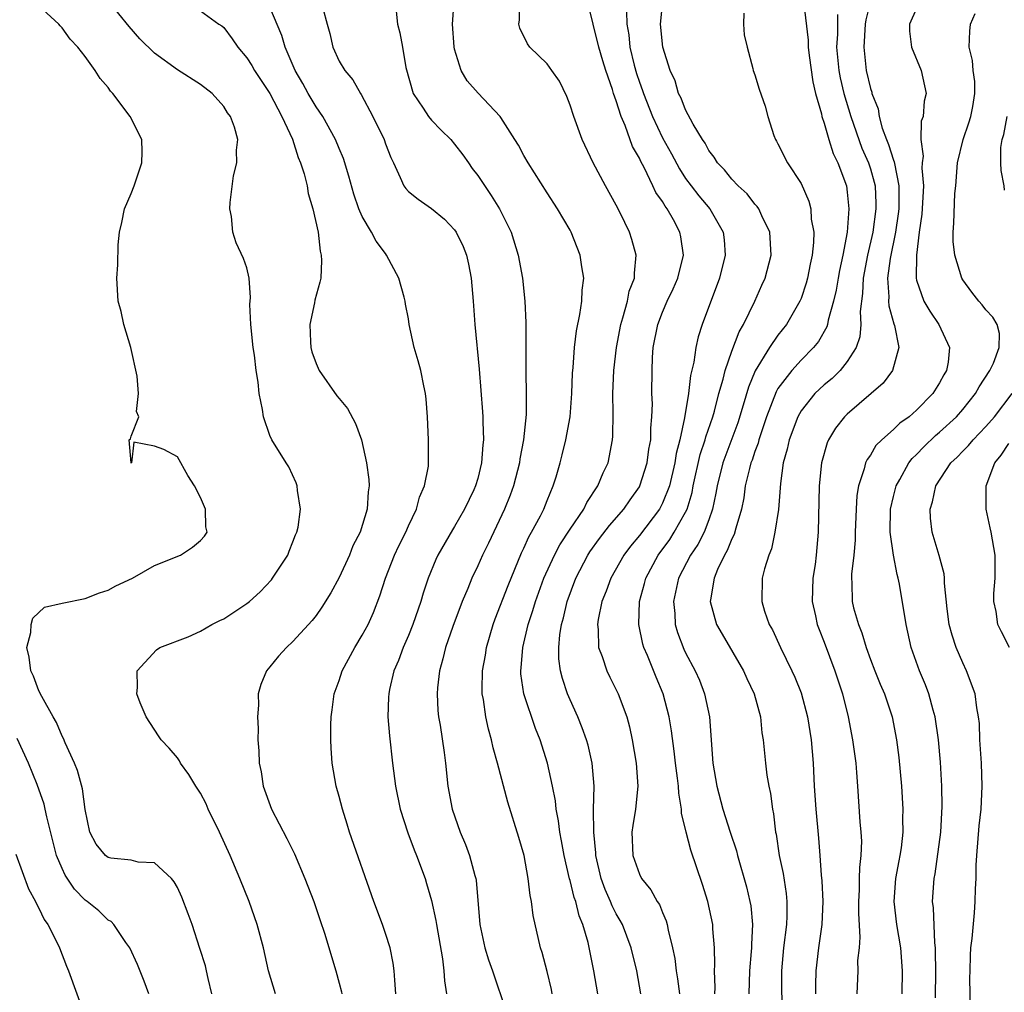
# Model space of a CAD drawing. Units: inches. Extents: x 2544000 to 2547000, y 1536740 to 1539000.
# Drawn here: x 2544371 to 2544457, y 1537841 to 1537925 of the extents above; entities that cross this region are included whole.
import ezdxf

# ---------------------------------------------------------------- set-up
doc = ezdxf.new("R2010")
doc.units = ezdxf.units.IN
doc.header["$MEASUREMENT"] = 0
doc.layers.add('LD25441536_2ft', color=9, linetype='Continuous')

msp = doc.modelspace()

# ---------------------------------------------------------------- linework, layer by layer
at = {"layer": 'LD25441536_2ft'}
for points, elevation in [([(2544393.477, 1537841), (2544392.885, 1537843), (2544392.441, 1537845), (2544391.912, 1537847), (2544391.678, 1537847.678), (2544391.195, 1537849), (2544390.412, 1537851), (2544389.568, 1537853), (2544388.643, 1537855), (2544387.669, 1537857), (2544387.473, 1537857.473), (2544387, 1537858.394), (2544386.574, 1537859), (2544385.994, 1537859.994), (2544385.26, 1537861), (2544385.179, 1537861.179), (2544385, 1537861.46), (2544384.275, 1537862.275), (2544383.585, 1537863), (2544383.362, 1537863.362), (2544382.274, 1537865), (2544381.778, 1537866.222), (2544381.49, 1537867), (2544381.536, 1537867.536), (2544381.503, 1537869), (2544383.196, 1537870.804), (2544383.484, 1537871), (2544385.938, 1537871.938), (2544387, 1537872.43), (2544387.973, 1537873), (2544388.654, 1537873.346), (2544389, 1537873.494), (2544391, 1537874.811), (2544391.232, 1537875), (2544392.167, 1537875.833), (2544393.134, 1537876.866), (2544393.241, 1537877), (2544394.542, 1537879), (2544394.66, 1537879.34), (2544395, 1537880.155), (2544395.233, 1537880.767), (2544395.343, 1537881), (2544395.44, 1537881.44), (2544395.645, 1537883), (2544395.387, 1537884.613), (2544395.37, 1537885), (2544395.282, 1537885.282), (2544394.649, 1537886.649), (2544394.412, 1537887), (2544393.167, 1537889), (2544393, 1537889.383), (2544392.454, 1537891), (2544392.372, 1537891.628), (2544392.082, 1537893), (2544391.997, 1537894.003), (2544391.813, 1537895), (2544391.673, 1537896.327), (2544391.548, 1537897), (2544391.349, 1537899), (2544391.271, 1537900.729), (2544391.318, 1537901.318), (2544391.195, 1537903), (2544391, 1537903.902), (2544390.715, 1537904.716), (2544390.073, 1537906.073), (2544389.782, 1537907), (2544389.664, 1537908.336), (2544389.527, 1537909), (2544389.548, 1537909.548), (2544389.858, 1537911.858), (2544390.149, 1537913), (2544390.104, 1537914.104), (2544390.214, 1537915), (2544389.927, 1537916.073), (2544389.594, 1537917), (2544389.337, 1537917.337), (2544389, 1537917.874), (2544388.003, 1537919), (2544387, 1537919.792), (2544385, 1537921.063), (2544383, 1537922.479), (2544381.741, 1537923.741), (2544380.813, 1537924.813), (2544379.038, 1537927)], 8554), ([(2544403.851, 1537927), (2544404.065, 1537925), (2544404.261, 1537924.261), (2544404.483, 1537923), (2544404.763, 1537921.237), (2544405.404, 1537919), (2544406.278, 1537917.722), (2544406.739, 1537917), (2544407, 1537916.698), (2544407.829, 1537915.829), (2544408.667, 1537915), (2544409, 1537914.6), (2544409.699, 1537913.699), (2544410.194, 1537913), (2544410.513, 1537912.513), (2544411, 1537911.89), (2544412.166, 1537910.166), (2544412.897, 1537909), (2544413.882, 1537907), (2544414.507, 1537905), (2544414.88, 1537903), (2544415.09, 1537901), (2544415.174, 1537899.174), (2544415.158, 1537898.842), (2544415.164, 1537894.836), (2544415.204, 1537893), (2544415.183, 1537891.183), (2544414.954, 1537889), (2544414.646, 1537887.354), (2544414.603, 1537887), (2544414.09, 1537885), (2544413.802, 1537884.198), (2544413.316, 1537883), (2544411.942, 1537880.058), (2544411.413, 1537879), (2544411, 1537878.072), (2544410.48, 1537877), (2544410.132, 1537876.132), (2544409.642, 1537875), (2544408.839, 1537872.839), (2544408.202, 1537871), (2544407.979, 1537870.021), (2544407.675, 1537869), (2544407.518, 1537867.518), (2544407.482, 1537867), (2544407.554, 1537865.554), (2544407.605, 1537865), (2544407.734, 1537864.266), (2544408.082, 1537861.918), (2544408.198, 1537861), (2544408.419, 1537859), (2544408.79, 1537857), (2544409.478, 1537855), (2544409.94, 1537853.94), (2544410.29, 1537853), (2544410.745, 1537851.255), (2544410.825, 1537851), (2544410.852, 1537850.852), (2544411.168, 1537847), (2544411.625, 1537845), (2544411.943, 1537843.943), (2544412.282, 1537843), (2544413.469, 1537839.469)], 8562), ([(2544417.451, 1537841), (2544417.378, 1537841.378), (2544417, 1537842.949), (2544416.58, 1537844.58), (2544416.427, 1537845), (2544415.793, 1537847.793), (2544415.664, 1537849), (2544415.53, 1537849.53), (2544415.379, 1537851), (2544415.008, 1537852.992), (2544414.549, 1537854.549), (2544413.606, 1537857.606), (2544412.714, 1537861), (2544412.323, 1537862.323), (2544412.184, 1537863), (2544411.919, 1537863.919), (2544411.691, 1537865), (2544411.49, 1537866.509), (2544411.39, 1537867), (2544411.374, 1537867.374), (2544411.425, 1537869), (2544411.669, 1537870.331), (2544411.769, 1537871), (2544412.338, 1537873), (2544412.511, 1537873.489), (2544413.626, 1537876.374), (2544414.802, 1537879.198), (2544415, 1537879.614), (2544415.414, 1537880.586), (2544415.658, 1537881), (2544416.422, 1537882.422), (2544416.71, 1537883), (2544417, 1537883.739), (2544417.544, 1537885), (2544417.788, 1537885.788), (2544418.132, 1537887), (2544418.307, 1537887.693), (2544418.625, 1537889), (2544418.991, 1537891), (2544419.144, 1537893), (2544419.215, 1537894.785), (2544419.264, 1537895.264), (2544419.389, 1537897), (2544419.553, 1537898.447), (2544419.845, 1537899.845), (2544420.011, 1537901), (2544420.05, 1537901.95), (2544420.176, 1537903), (2544420.012, 1537903.988), (2544419.877, 1537905), (2544419.087, 1537907), (2544419, 1537907.155), (2544417.908, 1537909), (2544417, 1537910.397), (2544415.36, 1537913), (2544415, 1537913.642), (2544414.531, 1537914.531), (2544414.204, 1537915), (2544413, 1537916.915), (2544412.937, 1537917), (2544411.027, 1537919.027), (2544410.093, 1537920.093), (2544409.557, 1537921), (2544409, 1537922.843), (2544408.964, 1537923.036), (2544408.824, 1537925), (2544408.968, 1537927)], 8564), ([(2544421.391, 1537841), (2544421.053, 1537843), (2544420.549, 1537845.451), (2544420.106, 1537847), (2544419.775, 1537847.775), (2544419.482, 1537849), (2544419.352, 1537849.352), (2544419, 1537850.816), (2544418.955, 1537850.955), (2544418.482, 1537853), (2544418.257, 1537854.257), (2544418.101, 1537855), (2544417.983, 1537855.983), (2544417.785, 1537857), (2544417.72, 1537857.72), (2544417.479, 1537859), (2544417.044, 1537861), (2544416.397, 1537863), (2544415.994, 1537863.994), (2544414.995, 1537867), (2544414.733, 1537868.733), (2544414.722, 1537869), (2544414.758, 1537869.242), (2544414.892, 1537871), (2544415.363, 1537873), (2544415.774, 1537874.226), (2544415.991, 1537875), (2544416.725, 1537877), (2544417.635, 1537879), (2544418.101, 1537879.899), (2544419, 1537881.269), (2544420.175, 1537883), (2544420.438, 1537883.562), (2544421.41, 1537885), (2544421.867, 1537886.133), (2544422.28, 1537887), (2544422.664, 1537889), (2544422.692, 1537889.308), (2544422.717, 1537891.283), (2544422.689, 1537893), (2544422.79, 1537895), (2544423.019, 1537897), (2544423.378, 1537899), (2544423.572, 1537899.572), (2544423.954, 1537901), (2544424.122, 1537901.878), (2544424.582, 1537903), (2544424.567, 1537903.433), (2544424.731, 1537905), (2544424.354, 1537906.354), (2544424.143, 1537907), (2544423.347, 1537908.653), (2544423, 1537909.335), (2544422.066, 1537911), (2544421.008, 1537913), (2544420.043, 1537915), (2544419.31, 1537917), (2544419, 1537917.982), (2544418.728, 1537918.728), (2544418.066, 1537920.067), (2544417.427, 1537921), (2544417, 1537921.561), (2544415.525, 1537923), (2544415.295, 1537923.295), (2544414.654, 1537924.655), (2544414.567, 1537925), (2544414.624, 1537925.376), (2544414.602, 1537927)], 8566), ([(2544425.132, 1537841), (2544424.771, 1537843), (2544424.284, 1537845), (2544423.524, 1537847), (2544423.345, 1537847.345), (2544423, 1537847.93), (2544422.639, 1537848.639), (2544422.502, 1537849), (2544422.034, 1537850.034), (2544421.692, 1537851), (2544421.236, 1537853), (2544421.229, 1537853.229), (2544421.051, 1537855), (2544421.038, 1537856.962), (2544421.075, 1537859), (2544420.904, 1537861), (2544420.552, 1537862.552), (2544420.422, 1537863), (2544420.056, 1537864.056), (2544419.665, 1537865), (2544419, 1537866.476), (2544418.782, 1537867), (2544418.329, 1537868.33), (2544418.168, 1537869), (2544418.028, 1537870.028), (2544418.016, 1537871), (2544418.105, 1537872.105), (2544418.253, 1537873), (2544418.423, 1537873.577), (2544418.744, 1537875), (2544419.484, 1537877), (2544420.541, 1537879), (2544420.719, 1537879.281), (2544421.55, 1537880.45), (2544422.417, 1537881.582), (2544423.639, 1537883), (2544424.191, 1537883.809), (2544425, 1537884.934), (2544425.037, 1537885), (2544425.676, 1537887), (2544425.823, 1537888.177), (2544425.982, 1537889), (2544425.982, 1537890.018), (2544426.087, 1537891), (2544426.125, 1537892.125), (2544426.087, 1537893), (2544426.09, 1537895), (2544426.136, 1537896.136), (2544426.19, 1537897), (2544426.581, 1537899), (2544427, 1537900.056), (2544427.417, 1537901), (2544427.923, 1537902.077), (2544428.322, 1537903), (2544428.806, 1537905), (2544428.585, 1537906.585), (2544428.504, 1537907), (2544427.946, 1537908.054), (2544427.409, 1537909), (2544427.228, 1537909.227), (2544427, 1537909.636), (2544426.433, 1537910.433), (2544426.174, 1537911), (2544425.398, 1537912.602), (2544425.115, 1537913.115), (2544425, 1537913.39), (2544424.413, 1537914.413), (2544423.775, 1537916.225), (2544423.43, 1537917), (2544423, 1537918.363), (2544422.761, 1537919), (2544422.667, 1537919.333), (2544422.079, 1537921), (2544421.821, 1537921.821), (2544421.492, 1537923), (2544420.513, 1537927)], 8568), ([(2544431.527, 1537841), (2544431.547, 1537841.547), (2544431.493, 1537843), (2544431.528, 1537843.528), (2544431.498, 1537845), (2544431.369, 1537846.631), (2544431.357, 1537847), (2544430.914, 1537849), (2544430.464, 1537850.464), (2544429.449, 1537853.449), (2544429.045, 1537855), (2544428.647, 1537856.647), (2544428.65, 1537857), (2544428.402, 1537858.402), (2544428.388, 1537859), (2544428.308, 1537859.692), (2544428.126, 1537861), (2544428.02, 1537862.02), (2544427.784, 1537863.784), (2544427.584, 1537865), (2544427.056, 1537867), (2544426.448, 1537868.448), (2544425.694, 1537870.306), (2544425.392, 1537871), (2544425.299, 1537871.299), (2544424.936, 1537873), (2544425.011, 1537875), (2544425.449, 1537876.551), (2544425.558, 1537877), (2544426.613, 1537879), (2544427.623, 1537880.377), (2544428.02, 1537881), (2544429, 1537882.732), (2544429.125, 1537883), (2544429.562, 1537884.438), (2544429.663, 1537885), (2544430.267, 1537887.733), (2544430.701, 1537889), (2544430.752, 1537889.248), (2544431.35, 1537891), (2544431.49, 1537891.49), (2544431.877, 1537893), (2544432.239, 1537894.239), (2544432.413, 1537895), (2544433, 1537896.68), (2544433.635, 1537898.365), (2544434.017, 1537899), (2544434.998, 1537900.997), (2544435.607, 1537902.392), (2544435.898, 1537903), (2544436.415, 1537905), (2544436.294, 1537907), (2544435.604, 1537908.396), (2544435.343, 1537909), (2544435.21, 1537909.21), (2544435, 1537909.424), (2544434.317, 1537910.317), (2544433.564, 1537911), (2544433, 1537911.588), (2544432.378, 1537912.378), (2544431.758, 1537913), (2544431.484, 1537913.484), (2544431, 1537914.075), (2544430.686, 1537914.686), (2544430.463, 1537915), (2544429.651, 1537916.349), (2544429, 1537917.57), (2544428.609, 1537918.609), (2544428.393, 1537919), (2544428.102, 1537920.102), (2544427.676, 1537921), (2544427.021, 1537923), (2544426.816, 1537925), (2544427.015, 1537927)], 8572), ([(2544439.231, 1537926.768), (2544439.61, 1537923.61), (2544439.616, 1537923), (2544439.696, 1537922.304), (2544440.011, 1537920.011), (2544440.26, 1537919), (2544440.767, 1537917.233), (2544440.805, 1537917), (2544441, 1537916.441), (2544441.41, 1537915), (2544441.79, 1537913.79), (2544442.195, 1537913), (2544442.934, 1537911), (2544443, 1537910.456), (2544443.129, 1537909), (2544442.978, 1537906.978), (2544442.609, 1537905), (2544442.324, 1537903.676), (2544442.203, 1537903), (2544442.043, 1537901.957), (2544441.818, 1537901), (2544441.351, 1537899.351), (2544441.295, 1537899), (2544441.226, 1537898.774), (2544440.494, 1537897.506), (2544440.087, 1537897), (2544439, 1537895.898), (2544438.186, 1537895), (2544437, 1537893.44), (2544436.834, 1537893.166), (2544436.014, 1537891), (2544435.503, 1537889.503), (2544435.343, 1537889), (2544435.28, 1537888.72), (2544435, 1537887.98), (2544434.762, 1537887.238), (2544434.661, 1537887), (2544434.525, 1537886.525), (2544434.172, 1537885), (2544434.028, 1537883.972), (2544433.836, 1537883), (2544433.34, 1537881.34), (2544433.201, 1537880.799), (2544433, 1537880.433), (2544432.6, 1537879.4), (2544432.357, 1537879), (2544431.77, 1537877.77), (2544431.463, 1537877), (2544431.145, 1537875.145), (2544431.135, 1537875), (2544431.687, 1537873), (2544432.155, 1537872.155), (2544434.024, 1537869), (2544434.314, 1537868.314), (2544434.94, 1537867), (2544435.483, 1537865), (2544435.613, 1537863.613), (2544435.73, 1537863), (2544435.918, 1537861), (2544436.047, 1537859.953), (2544436.213, 1537859), (2544436.358, 1537858.358), (2544436.521, 1537857), (2544436.613, 1537856.613), (2544436.797, 1537855), (2544436.839, 1537854.839), (2544437.111, 1537853), (2544437.443, 1537851.443), (2544437.704, 1537849.704), (2544437.77, 1537849), (2544437.76, 1537847.76), (2544437.726, 1537847), (2544437.47, 1537845), (2544437.299, 1537843), (2544437.3, 1537841.3), (2544437.381, 1537839)], 8576), ([(2544444.997, 1537927), (2544444.613, 1537925.387), (2544444.551, 1537925), (2544444.422, 1537923), (2544444.648, 1537921), (2544445, 1537919.428), (2544445.114, 1537919.114), (2544445.137, 1537919), (2544445.662, 1537917.661), (2544445.75, 1537917), (2544446.016, 1537915.985), (2544446.388, 1537915), (2544446.579, 1537914.578), (2544447, 1537913.219), (2544447.066, 1537913.066), (2544447.078, 1537912.922), (2544447.475, 1537911), (2544447.475, 1537909.475), (2544447.454, 1537909), (2544447.411, 1537908.589), (2544447.173, 1537907), (2544446.719, 1537904.719), (2544446.487, 1537903), (2544446.603, 1537901.397), (2544446.582, 1537901), (2544446.601, 1537900.601), (2544447.038, 1537899.038), (2544447.085, 1537898.914), (2544447.455, 1537897), (2544446.903, 1537895), (2544446.096, 1537893.904), (2544445.074, 1537893), (2544443, 1537891.226), (2544442.767, 1537891), (2544441.993, 1537890.007), (2544441.384, 1537889), (2544441.264, 1537888.736), (2544440.773, 1537887), (2544440.565, 1537885), (2544440.488, 1537881), (2544440.305, 1537879), (2544440.207, 1537878.207), (2544440.028, 1537877), (2544439.971, 1537875), (2544440.26, 1537873.74), (2544440.394, 1537873), (2544440.553, 1537872.553), (2544441, 1537871.457), (2544441.913, 1537869), (2544442.581, 1537867), (2544443.08, 1537865), (2544443.439, 1537863), (2544443.728, 1537861), (2544443.807, 1537860.193), (2544443.895, 1537859), (2544444.097, 1537855.903), (2544444.183, 1537855), (2544444.218, 1537854.218), (2544444.179, 1537853), (2544444.052, 1537851.948), (2544444.03, 1537851), (2544444.028, 1537850.028), (2544443.979, 1537849), (2544443.977, 1537847.977), (2544444.089, 1537845.911), (2544444.016, 1537845), (2544443.899, 1537843.9), (2544443.906, 1537843), (2544443.838, 1537841)], 8580), ([(2544387.975, 1537841), (2544387.66, 1537842.34), (2544387.526, 1537843), (2544387.417, 1537843.418), (2544386.943, 1537844.943), (2544386.263, 1537847), (2544385.932, 1537847.932), (2544385.376, 1537849.376), (2544385, 1537850.203), (2544384.722, 1537850.722), (2544384.471, 1537851), (2544383, 1537852.351), (2544381.581, 1537852.419), (2544381, 1537852.591), (2544379.229, 1537852.771), (2544379, 1537852.821), (2544378.772, 1537853), (2544377.965, 1537853.965), (2544377.401, 1537855), (2544377, 1537856.962), (2544376.772, 1537858.772), (2544376.351, 1537860.351), (2544376.071, 1537861), (2544375.262, 1537862.738), (2544375.12, 1537863.12), (2544375, 1537863.324), (2544374.523, 1537864.522), (2544374.229, 1537865), (2544373.241, 1537866.759), (2544373, 1537867.261), (2544372.52, 1537868.52), (2544372.289, 1537869), (2544372.163, 1537870.163), (2544371.945, 1537871), (2544372.308, 1537872.308), (2544372.324, 1537873), (2544372.46, 1537873.54), (2544373.493, 1537874.506), (2544375, 1537874.841), (2544377, 1537875.251), (2544378.254, 1537875.746), (2544379, 1537875.986), (2544379.647, 1537876.353), (2544381.106, 1537877), (2544383, 1537878.116), (2544385.263, 1537879), (2544386.3, 1537879.7), (2544387, 1537880.27), (2544387.34, 1537880.659), (2544387.561, 1537881), (2544387.452, 1537881.453), (2544387.418, 1537883), (2544387, 1537883.998), (2544386.467, 1537885), (2544385.905, 1537885.905), (2544385, 1537887.522), (2544383.826, 1537888.174), (2544383, 1537888.458), (2544381.206, 1537888.794), (2544381.015, 1537887), (2544380.966, 1537887), (2544380.987, 1537887.013), (2544380.823, 1537889), (2544380.928, 1537889.072), (2544381, 1537889.301), (2544381.659, 1537891), (2544381.452, 1537891.452), (2544381.627, 1537893), (2544381.497, 1537894.503), (2544380.945, 1537897), (2544380.352, 1537899), (2544380.122, 1537900.122), (2544379.853, 1537901), (2544379.747, 1537903), (2544379.836, 1537904.164), (2544379.875, 1537905.875), (2544379.988, 1537907), (2544380.185, 1537907.815), (2544380.422, 1537909), (2544381, 1537910.326), (2544381.248, 1537911), (2544381.91, 1537913), (2544381.938, 1537913.938), (2544381.909, 1537915), (2544380.908, 1537917), (2544379.411, 1537919), (2544379.207, 1537919.206), (2544379, 1537919.514), (2544378.31, 1537920.309), (2544377.883, 1537921), (2544377, 1537922.202), (2544376.372, 1537923), (2544375.699, 1537923.7), (2544375, 1537924.696), (2544374.847, 1537924.847), (2544374.722, 1537925), (2544373, 1537926.591)], 8552), ([(2544387, 1537926.149), (2544388.592, 1537925), (2544388.847, 1537924.847), (2544389, 1537924.711), (2544389.746, 1537923.745), (2544390.227, 1537923), (2544391, 1537922.093), (2544391.425, 1537921.425), (2544391.664, 1537921), (2544392.983, 1537919), (2544394.041, 1537917), (2544394.958, 1537915.042), (2544395.461, 1537913.461), (2544395.666, 1537913), (2544395.974, 1537912.026), (2544396.216, 1537911), (2544396.322, 1537910.322), (2544396.73, 1537909), (2544397.171, 1537907), (2544397.354, 1537905.353), (2544397.453, 1537905), (2544397.479, 1537904.521), (2544397.399, 1537903), (2544397.333, 1537902.667), (2544396.907, 1537901.093), (2544396.87, 1537900.87), (2544396.462, 1537899), (2544396.507, 1537897.493), (2544396.539, 1537897), (2544396.633, 1537896.633), (2544397, 1537895.596), (2544397.266, 1537895), (2544398.812, 1537892.812), (2544399, 1537892.571), (2544399.722, 1537891.722), (2544400.411, 1537890.411), (2544400.921, 1537889), (2544401.377, 1537887), (2544401.558, 1537885.559), (2544401.588, 1537885), (2544401.509, 1537884.491), (2544401.427, 1537883), (2544400.809, 1537881), (2544400.192, 1537879.808), (2544399.881, 1537879), (2544399, 1537877.06), (2544398.268, 1537875.732), (2544397.501, 1537874.5), (2544397, 1537873.789), (2544396.654, 1537873.346), (2544395, 1537871.52), (2544394.426, 1537871), (2544393.757, 1537870.243), (2544393, 1537869.342), (2544392.694, 1537869), (2544392.212, 1537867.789), (2544391.992, 1537867), (2544392.007, 1537866.007), (2544391.932, 1537865), (2544391.988, 1537863.988), (2544391.964, 1537863), (2544392.052, 1537862.052), (2544392.071, 1537861), (2544392.24, 1537860.24), (2544392.428, 1537859), (2544393.135, 1537857), (2544394.47, 1537854.47), (2544395.132, 1537853.133), (2544396.034, 1537851), (2544396.809, 1537849), (2544397.355, 1537847.355), (2544397.737, 1537846.263), (2544398.708, 1537843), (2544399, 1537841.939), (2544399.189, 1537841.189), (2544399.217, 1537841)], 8556), ([(2544403.897, 1537841), (2544403.808, 1537842.192), (2544403.766, 1537843), (2544403.669, 1537843.669), (2544403.403, 1537845), (2544403, 1537846.246), (2544402.738, 1537847), (2544402.005, 1537849), (2544399.906, 1537855), (2544399.7, 1537855.7), (2544399.276, 1537857), (2544399, 1537858.095), (2544398.735, 1537859), (2544398.391, 1537861), (2544398.293, 1537862.293), (2544398.273, 1537863), (2544398.265, 1537864.266), (2544398.295, 1537865), (2544398.387, 1537865.613), (2544398.558, 1537867), (2544399, 1537868.16), (2544399.274, 1537869), (2544400.356, 1537871), (2544401, 1537872.066), (2544401.498, 1537873), (2544401.964, 1537874.036), (2544402.524, 1537875.476), (2544403.012, 1537877), (2544403.802, 1537879), (2544404.176, 1537879.824), (2544404.761, 1537881), (2544405, 1537881.559), (2544405.692, 1537883), (2544405.964, 1537884.036), (2544406.4, 1537885), (2544406.726, 1537886.726), (2544406.746, 1537887), (2544406.725, 1537887.275), (2544406.749, 1537889), (2544406.638, 1537891), (2544406.525, 1537892.525), (2544406.475, 1537893), (2544406.319, 1537893.681), (2544406.073, 1537895), (2544405.848, 1537895.848), (2544405.492, 1537897), (2544405.076, 1537899), (2544405, 1537899.484), (2544404.738, 1537900.738), (2544404.719, 1537901), (2544404.638, 1537901.361), (2544404.163, 1537903), (2544403.113, 1537905), (2544403, 1537905.125), (2544402.2, 1537906.2), (2544401.807, 1537907), (2544401, 1537908.338), (2544400.713, 1537909), (2544400.265, 1537910.265), (2544399.843, 1537911.843), (2544399.372, 1537913.372), (2544399, 1537914.231), (2544398.688, 1537915), (2544397.582, 1537917), (2544397, 1537917.848), (2544396.313, 1537919), (2544395.862, 1537919.862), (2544395.194, 1537921), (2544394.33, 1537923), (2544394.023, 1537924.023), (2544393, 1537926.467)], 8558), ([(2544397.595, 1537926.405), (2544397.964, 1537925), (2544398.195, 1537924.195), (2544398.449, 1537923), (2544399, 1537921.805), (2544399.489, 1537921), (2544400.19, 1537920.19), (2544400.843, 1537919), (2544400.912, 1537918.912), (2544401.929, 1537917), (2544402.888, 1537915), (2544403, 1537914.646), (2544403.463, 1537913.463), (2544403.692, 1537913), (2544404.285, 1537911.715), (2544404.591, 1537911), (2544404.762, 1537910.762), (2544405, 1537910.496), (2544405.848, 1537909.848), (2544407, 1537909.024), (2544408.115, 1537908.115), (2544409, 1537907.203), (2544409.138, 1537907), (2544409.743, 1537905.743), (2544410.024, 1537905), (2544410.209, 1537904.209), (2544410.427, 1537903), (2544410.6, 1537901), (2544410.749, 1537899), (2544411.123, 1537895.123), (2544411.413, 1537891.414), (2544411.435, 1537891), (2544411.43, 1537890.57), (2544411.493, 1537889), (2544411.433, 1537888.567), (2544411.333, 1537887), (2544411, 1537885.655), (2544410.812, 1537885), (2544410.655, 1537884.655), (2544409.865, 1537883), (2544409, 1537881.501), (2544408.803, 1537881.197), (2544407.543, 1537879), (2544407.368, 1537878.632), (2544406.697, 1537877), (2544406.279, 1537875.721), (2544406.075, 1537875), (2544405.389, 1537873), (2544405, 1537872.044), (2544404.533, 1537871), (2544404.125, 1537869.875), (2544403.745, 1537869), (2544403.355, 1537867.355), (2544403.287, 1537867), (2544403.286, 1537866.714), (2544403.214, 1537865), (2544403.35, 1537863.35), (2544403.615, 1537861), (2544403.873, 1537859), (2544404.292, 1537857), (2544404.959, 1537854.959), (2544405.487, 1537853.487), (2544405.695, 1537853), (2544406.434, 1537851), (2544406.573, 1537850.573), (2544407, 1537849.103), (2544407.37, 1537847.37), (2544407.421, 1537847), (2544407.952, 1537844.048), (2544408.072, 1537843), (2544408.124, 1537842.124), (2544408.289, 1537841)], 8560), ([(2544423.89, 1537926.11), (2544423.923, 1537925), (2544424.075, 1537924.076), (2544424.178, 1537923), (2544424.556, 1537921.444), (2544424.743, 1537920.743), (2544425, 1537919.977), (2544425.268, 1537919.268), (2544425.345, 1537919), (2544426.136, 1537917), (2544427, 1537915.162), (2544427.772, 1537913.772), (2544428.461, 1537912.461), (2544429, 1537911.646), (2544429.471, 1537911), (2544430.132, 1537910.132), (2544431.088, 1537909), (2544432.261, 1537907), (2544432.331, 1537906.33), (2544432.434, 1537905), (2544431.941, 1537903), (2544430.431, 1537899), (2544430.078, 1537897.922), (2544429.877, 1537897), (2544429.711, 1537895.711), (2544429.421, 1537894.579), (2544429.247, 1537893), (2544428.901, 1537890.902), (2544428.49, 1537889), (2544428.183, 1537887.817), (2544428.066, 1537887), (2544427.594, 1537885), (2544427, 1537883.509), (2544426.726, 1537883), (2544425, 1537880.714), (2544424.225, 1537879.775), (2544423.656, 1537879), (2544422.517, 1537877), (2544422.117, 1537875.883), (2544421.753, 1537875), (2544421.423, 1537873.423), (2544421.364, 1537873), (2544421.422, 1537872.578), (2544421.471, 1537871), (2544421.773, 1537870.227), (2544422.169, 1537869), (2544422.434, 1537868.434), (2544423.16, 1537867), (2544423.898, 1537865), (2544424.137, 1537864.137), (2544424.372, 1537863), (2544424.722, 1537861), (2544424.874, 1537859), (2544424.657, 1537857), (2544424.42, 1537855.579), (2544424.342, 1537855), (2544424.426, 1537853), (2544425, 1537851.359), (2544425.186, 1537851), (2544426.002, 1537850.002), (2544426.548, 1537849), (2544426.731, 1537848.731), (2544427, 1537848.05), (2544427.329, 1537847.329), (2544427.414, 1537847), (2544427.49, 1537846.51), (2544427.865, 1537845), (2544428.06, 1537844.06), (2544428.186, 1537843), (2544428.302, 1537842.302), (2544428.46, 1537841)], 8570), ([(2544434.042, 1537925.958), (2544434.016, 1537925), (2544434.082, 1537924.082), (2544434.338, 1537923), (2544434.829, 1537921.171), (2544434.854, 1537921), (2544435, 1537920.617), (2544435.37, 1537919.37), (2544435.9, 1537917.901), (2544436.11, 1537917), (2544436.642, 1537915.358), (2544436.785, 1537915), (2544436.874, 1537914.874), (2544437, 1537914.644), (2544437.812, 1537913), (2544439, 1537911.192), (2544439.67, 1537909.67), (2544439.832, 1537909), (2544439.88, 1537908.12), (2544440.092, 1537907), (2544440.086, 1537906.086), (2544439.972, 1537905), (2544439.792, 1537904.208), (2544439.564, 1537903), (2544439.445, 1537902.555), (2544439, 1537901.236), (2544438.903, 1537901), (2544437.738, 1537899), (2544437, 1537898.068), (2544436.265, 1537897), (2544435.016, 1537894.984), (2544434.438, 1537893.562), (2544433.994, 1537891.994), (2544433.519, 1537890.481), (2544432.23, 1537887), (2544431.721, 1537885), (2544431.625, 1537884.375), (2544431.33, 1537883), (2544431, 1537882.06), (2544430.599, 1537881), (2544430.063, 1537879.937), (2544429.422, 1537879), (2544428.396, 1537877), (2544428.203, 1537876.203), (2544427.943, 1537875), (2544428.055, 1537873.945), (2544428.093, 1537873), (2544428.294, 1537872.294), (2544428.852, 1537870.852), (2544429, 1537870.539), (2544429.821, 1537869), (2544430.189, 1537868.188), (2544430.65, 1537867), (2544431.071, 1537865), (2544431.354, 1537861), (2544431.709, 1537859), (2544432.229, 1537857), (2544432.851, 1537855), (2544433.396, 1537853.396), (2544433.495, 1537853), (2544434.276, 1537850.276), (2544434.57, 1537849), (2544434.639, 1537848.639), (2544434.788, 1537847), (2544434.695, 1537845.305), (2544434.703, 1537845), (2544434.684, 1537844.684), (2544434.537, 1537843), (2544434.464, 1537841)], 8574), ([(2544442.157, 1537925.843), (2544442.14, 1537925), (2544442.148, 1537924.148), (2544442.076, 1537923), (2544442.255, 1537921), (2544442.37, 1537920.37), (2544442.692, 1537919), (2544443.296, 1537917), (2544444.266, 1537914.266), (2544444.837, 1537913), (2544445, 1537912.486), (2544445.33, 1537911.33), (2544445.401, 1537911), (2544445.466, 1537909.466), (2544445.466, 1537909), (2544445.2, 1537907), (2544444.762, 1537905), (2544444.384, 1537903), (2544444.324, 1537901.676), (2544444.114, 1537900.114), (2544444.171, 1537899), (2544444.088, 1537897.912), (2544443.766, 1537897), (2544443, 1537895.787), (2544442.372, 1537895), (2544441.681, 1537894.319), (2544441, 1537893.76), (2544440.196, 1537893), (2544439, 1537891.519), (2544438.708, 1537891), (2544437.962, 1537889), (2544437.8, 1537888.2), (2544437.455, 1537887), (2544437.211, 1537885.211), (2544437.036, 1537882.964), (2544436.74, 1537881), (2544436.452, 1537879.548), (2544436.207, 1537879), (2544435.828, 1537877.828), (2544435.643, 1537877), (2544435.605, 1537875), (2544435.841, 1537874.159), (2544436.248, 1537873), (2544436.529, 1537872.529), (2544437.206, 1537871), (2544438.194, 1537869), (2544438.445, 1537868.445), (2544439, 1537867.069), (2544439.564, 1537865), (2544439.873, 1537863), (2544440.034, 1537861), (2544440.135, 1537859), (2544440.269, 1537857), (2544440.499, 1537854.499), (2544440.619, 1537853), (2544440.728, 1537851.272), (2544440.785, 1537850.785), (2544440.871, 1537849), (2544440.802, 1537847), (2544440.512, 1537845), (2544440.277, 1537843), (2544440.253, 1537841.747), (2544440.26, 1537841)], 8578), ([(2544449, 1537926.368), (2544448.388, 1537925), (2544448.394, 1537924.394), (2544448.558, 1537923), (2544449.39, 1537921), (2544449.675, 1537919.675), (2544449.839, 1537919), (2544449.661, 1537918.339), (2544449.563, 1537917), (2544449.4, 1537916.6), (2544449.36, 1537915), (2544449.571, 1537913.571), (2544449.497, 1537913), (2544449.468, 1537912.532), (2544449.594, 1537911), (2544449.446, 1537908.555), (2544449.234, 1537907), (2544448.991, 1537905), (2544448.96, 1537903), (2544449, 1537902.822), (2544449.633, 1537901), (2544450.142, 1537900.142), (2544450.914, 1537899), (2544451.846, 1537897), (2544451.726, 1537895.726), (2544451.6, 1537895), (2544451.367, 1537894.633), (2544451, 1537893.931), (2544450.407, 1537893), (2544449, 1537891.569), (2544448.347, 1537891), (2544447.552, 1537890.448), (2544447, 1537889.893), (2544445.986, 1537889), (2544445.484, 1537888.516), (2544445, 1537887.683), (2544444.713, 1537887.287), (2544444.591, 1537887), (2544444.476, 1537886.476), (2544443.98, 1537885), (2544443.838, 1537884.163), (2544443.766, 1537883), (2544443.693, 1537881), (2544443.695, 1537880.305), (2544443.58, 1537879), (2544443.37, 1537877.37), (2544443.37, 1537877), (2544443.399, 1537876.601), (2544443.419, 1537875), (2544443.553, 1537874.447), (2544443.967, 1537873), (2544444.267, 1537872.267), (2544444.637, 1537871), (2544445, 1537869.98), (2544445.372, 1537869), (2544445.841, 1537867.841), (2544446.21, 1537867), (2544446.879, 1537865), (2544447.275, 1537863), (2544447.478, 1537861.478), (2544447.687, 1537859), (2544447.812, 1537857), (2544447.794, 1537856.206), (2544447.819, 1537855), (2544447.662, 1537853.662), (2544447.557, 1537853), (2544447.461, 1537852.539), (2544447.183, 1537851), (2544447.044, 1537849), (2544447.271, 1537847), (2544447.604, 1537845), (2544447.749, 1537843), (2544447.712, 1537841)], 8582), ([(2544450.648, 1537840.648), (2544450.662, 1537843), (2544450.654, 1537844.654), (2544450.633, 1537845), (2544450.571, 1537845.429), (2544450.458, 1537848.458), (2544450.386, 1537849), (2544450.51, 1537851), (2544450.601, 1537851.399), (2544451.11, 1537855), (2544451.224, 1537857.224), (2544451.194, 1537859), (2544451.073, 1537861.073), (2544450.899, 1537863), (2544450.605, 1537865), (2544450.434, 1537865.566), (2544450.061, 1537867), (2544449.78, 1537867.78), (2544449.256, 1537869), (2544448.541, 1537871), (2544448.095, 1537873), (2544447.515, 1537876.485), (2544447.415, 1537877), (2544447.32, 1537877.32), (2544446.992, 1537878.992), (2544446.709, 1537881), (2544446.745, 1537883), (2544447, 1537884.095), (2544447.232, 1537885), (2544447.556, 1537885.556), (2544448.334, 1537887), (2544448.619, 1537887.381), (2544449, 1537887.72), (2544449.617, 1537888.383), (2544450.639, 1537889.361), (2544451, 1537889.648), (2544452.448, 1537891), (2544453, 1537891.631), (2544454.101, 1537893), (2544454.41, 1537893.59), (2544455.331, 1537895), (2544455.648, 1537895.648), (2544456.158, 1537897), (2544456.196, 1537898.196), (2544455.986, 1537899), (2544455.617, 1537899.617), (2544455, 1537900.252), (2544454.681, 1537900.681), (2544454.405, 1537901), (2544453.78, 1537901.78), (2544453, 1537902.871), (2544452.922, 1537903), (2544452.3, 1537905), (2544452.179, 1537906.179), (2544452.156, 1537907), (2544452.226, 1537907.774), (2544452.323, 1537910.323), (2544452.393, 1537911), (2544452.547, 1537913), (2544453.024, 1537915), (2544453.536, 1537916.464), (2544453.691, 1537917), (2544453.859, 1537917.859), (2544454.054, 1537919), (2544454.039, 1537920.039), (2544453.906, 1537921), (2544453.855, 1537921.855), (2544453.561, 1537923), (2544453.61, 1537924.389), (2544453.682, 1537925), (2544454.079, 1537925.921)], 8584), ([(2544456.615, 1537910.615), (2544456.585, 1537911), (2544456.33, 1537912.33), (2544456.302, 1537913), (2544456.309, 1537914.309), (2544456.418, 1537915), (2544456.559, 1537915.441), (2544456.852, 1537917)], 8586), ([(2544453.669, 1537839.67), (2544453.624, 1537842.376), (2544453.63, 1537843), (2544453.675, 1537844.324), (2544453.71, 1537845), (2544453.805, 1537845.805), (2544454.013, 1537848.013), (2544454.089, 1537849), (2544454.115, 1537850.115), (2544454.154, 1537851), (2544454.165, 1537852.165), (2544454.213, 1537853), (2544454.435, 1537855.565), (2544454.6, 1537857), (2544454.69, 1537859), (2544454.612, 1537861), (2544454.492, 1537863), (2544454.437, 1537864.437), (2544454.376, 1537865), (2544454.223, 1537865.777), (2544454.069, 1537867), (2544453.337, 1537869), (2544453, 1537869.685), (2544452.442, 1537871), (2544452.07, 1537872.07), (2544451.826, 1537873), (2544451.641, 1537874.359), (2544451.412, 1537876.588), (2544451.422, 1537877), (2544451.386, 1537877.386), (2544450.965, 1537878.965), (2544450.354, 1537881), (2544450.212, 1537882.212), (2544450.17, 1537883), (2544450.376, 1537883.624), (2544450.672, 1537885), (2544451.981, 1537887), (2544452.508, 1537887.492), (2544453, 1537888.018), (2544453.494, 1537888.506), (2544453.89, 1537889), (2544455, 1537890.139), (2544455.737, 1537891), (2544457.27, 1537893)], 8586), ([(2544457.06, 1537871), (2544456.357, 1537872.357), (2544456.042, 1537873), (2544455.883, 1537874.117), (2544455.689, 1537875), (2544455.687, 1537875.687), (2544455.797, 1537877), (2544455.797, 1537879), (2544455.457, 1537881), (2544455.363, 1537881.363), (2544455.035, 1537883), (2544455.029, 1537885), (2544455.786, 1537887), (2544456.327, 1537887.673), (2544457, 1537888.673)], 8588), ([(2544382.52, 1537841), (2544382.109, 1537842.108), (2544381.546, 1537843.546), (2544380.871, 1537845), (2544380.536, 1537845.464), (2544379.491, 1537847), (2544379.258, 1537847.258), (2544379, 1537847.401), (2544378.183, 1537848.183), (2544377.172, 1537849), (2544377, 1537849.118), (2544376.075, 1537850.075), (2544375.276, 1537851.276), (2544375, 1537851.876), (2544374.531, 1537853), (2544373.674, 1537856.326), (2544373.545, 1537857), (2544373.441, 1537857.441), (2544372.855, 1537859.145), (2544372.11, 1537861), (2544371.122, 1537863.122)], 8550), ([(2544371, 1537853.114), (2544372.096, 1537850.096), (2544372.712, 1537849), (2544372.792, 1537848.793), (2544373, 1537848.439), (2544373.444, 1537847.444), (2544373.775, 1537847), (2544374.574, 1537845.426), (2544374.77, 1537845), (2544375.394, 1537843.394), (2544375.57, 1537843), (2544377.017, 1537839)], 8548)]:
    msp.add_lwpolyline(points, dxfattribs=dict(at, elevation=elevation))

doc.saveas('drawing.dxf')
